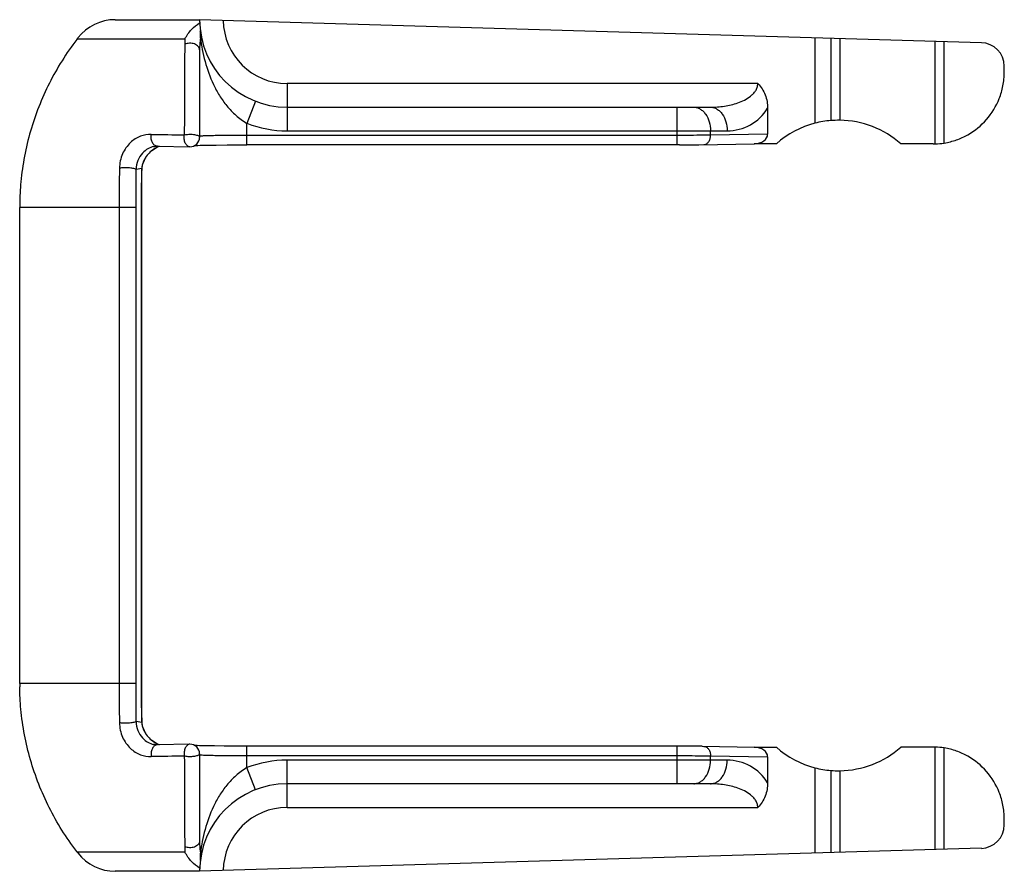
# Model space of a CAD drawing. Units: millimetres. Extents: x -926 to 420, y 0 to 1015.
# Drawn here: x -669 to -648, y 744 to 762 of the extents above; entities that cross this region are included whole.
import ezdxf

# ---------------------------------------------------------------- set-up
doc = ezdxf.new("R2010")
doc.units = ezdxf.units.MM
doc.header["$LTSCALE"] = 23.1
doc.layers.get('0').update_dxf_attribs({"linetype": 'CONTINUOUS'})

msp = doc.modelspace()

# ---------------------------------------------------------------- linework, layer by layer
at = {"color": 7, "linetype": 'Continuous'}
for p, q in [((-666.486, 761.835), (-664.706, 761.835)), ((-648.191, 761.349), (-664.706, 761.835)), ((-651.706, 761.452), (-651.706, 759.648)), ((-664.706, 761.197), (-664.706, 759.348)), ((-647.706, 760.726), (-647.706, 760.849)), ((-662.856, 759.985), (-653.913, 759.985)), ((-652.706, 759.964), (-652.706, 759.415)), ((-654.157, 759.192), (-652.985, 759.212)), ((-652.52, 759.212), (-652.989, 759.212)), ((-649.206, 759.209), (-649.893, 759.209)), ((-665.676, 759.152), (-665.676, 759.152)), ((-665.64, 759.12), (-665.563, 759.159)), ((-665.593, 759.159), (-664.909, 759.148)), ((-664.804, 759.177), (-664.785, 759.178)), ((-664.785, 759.178), (-664.744, 759.179)), ((-664.744, 759.179), (-664.695, 759.18)), ((-664.695, 759.18), (-664.617, 759.182)), ((-664.617, 759.182), (-664.523, 759.184)), ((-664.523, 759.184), (-664.356, 759.186)), ((-664.356, 759.186), (-664.124, 759.188)), ((-664.124, 759.188), (-663.858, 759.189)), ((-663.858, 759.189), (-663.706, 759.189)), ((-654.568, 759.189), (-663.706, 759.189)), ((-654.568, 759.189), (-654.312, 759.191)), ((-654.312, 759.191), (-654.157, 759.192)), ((-665.924, 758.659), (-665.919, 758.713)), ((-665.93, 747.423), (-665.93, 758.252)), ((-668.506, 757.938), (-668.506, 757.935)), ((-668.506, 747.803), (-668.506, 757.866)), ((-665.919, 746.958), (-665.924, 747.01)), ((-665.676, 746.518), (-665.676, 746.518)), ((-665.557, 746.508), (-665.64, 746.55)), ((-664.909, 746.521), (-665.593, 746.51)), ((-664.785, 746.492), (-664.804, 746.493)), ((-664.757, 746.491), (-664.785, 746.492)), ((-664.707, 746.49), (-664.757, 746.491)), ((-664.627, 746.488), (-664.707, 746.49)), ((-664.706, 746.321), (-664.706, 744.473)), ((-664.53, 746.486), (-664.627, 746.488)), ((-664.388, 746.484), (-664.53, 746.486)), ((-664.186, 746.482), (-664.388, 746.484)), ((-663.914, 746.48), (-664.186, 746.482)), ((-654.398, 746.48), (-663.914, 746.48)), ((-654.235, 746.478), (-654.398, 746.48)), ((-654.09, 746.477), (-654.235, 746.478)), ((-654.09, 746.477), (-652.985, 746.457)), ((-652.989, 746.457), (-652.52, 746.457)), ((-649.206, 746.461), (-649.893, 746.461)), ((-652.706, 746.255), (-652.706, 745.706)), ((-651.706, 746.022), (-651.706, 744.217)), ((-653.913, 745.685), (-662.856, 745.685)), ((-647.706, 744.82), (-647.706, 744.943)), ((-648.191, 744.321), (-664.706, 743.835)), ((-664.706, 743.835), (-666.486, 743.835))]:
    msp.add_line(p, q, dxfattribs=at)
at = {"color": 9, "linetype": 'Continuous'}
for p, q in [((-667.291, 761.429), (-665.014, 761.429)), ((-651.372, 761.443), (-651.372, 759.702)), ((-651.181, 761.437), (-651.181, 759.708)), ((-649.166, 759.209), (-649.166, 761.378)), ((-648.975, 759.227), (-648.975, 761.372)), ((-662.856, 760.485), (-662.856, 759.485)), ((-652.913, 760.485), (-662.856, 760.485)), ((-663.525, 760.11), (-663.706, 759.644)), ((-654.62, 759.189), (-654.62, 759.985)), ((-663.706, 759.189), (-663.706, 759.644)), ((-662.856, 759.485), (-653.56, 759.485)), ((-653.913, 759.394), (-653.913, 759.485)), ((-652.706, 759.415), (-653.913, 759.394)), ((-654.62, 759.389), (-663.706, 759.389)), ((-665.927, 758.691), (-666.049, 758.667)), ((-665.924, 758.659), (-665.927, 758.691)), ((-665.934, 758.213), (-665.934, 747.456)), ((-665.93, 758.213), (-665.934, 758.213)), ((-666.056, 757.866), (-668.506, 757.866)), ((-666.407, 757.866), (-666.407, 747.803)), ((-666.056, 757.866), (-666.056, 747.803)), ((-666.056, 747.803), (-668.506, 747.803)), ((-665.93, 747.456), (-665.934, 747.456)), ((-665.927, 746.979), (-666.049, 747.003)), ((-665.924, 747.01), (-665.927, 746.979)), ((-663.706, 746.026), (-663.706, 746.48)), ((-654.62, 745.685), (-654.62, 746.48)), ((-649.166, 744.292), (-649.166, 746.46)), ((-648.975, 744.297), (-648.975, 746.442)), ((-663.706, 746.28), (-654.62, 746.28)), ((-662.856, 745.185), (-662.856, 746.185)), ((-653.56, 746.185), (-662.856, 746.185)), ((-653.913, 746.185), (-653.913, 746.276)), ((-653.913, 746.276), (-652.706, 746.255)), ((-663.525, 745.56), (-663.706, 746.026)), ((-651.372, 745.967), (-651.372, 744.227)), ((-651.181, 745.961), (-651.181, 744.233)), ((-662.856, 745.185), (-652.913, 745.185)), ((-665.014, 744.241), (-667.291, 744.241))]:
    msp.add_line(p, q, dxfattribs=at)
at = {"color": 7, "linetype": 'Continuous'}
for points in [[(-665.919, 758.713), (-665.902, 758.791), (-665.873, 758.868), (-665.831, 758.94), (-665.778, 759.008), (-665.714, 759.068), (-665.64, 759.12)], [(-665.676, 759.152), (-665.642, 759.157), (-665.604, 759.159), (-665.593, 759.159)], [(-665.93, 758.252), (-665.93, 758.344), (-665.929, 758.436), (-665.927, 758.529), (-665.925, 758.621), (-665.924, 758.659)], [(-665.924, 747.01), (-665.925, 747.053), (-665.927, 747.145), (-665.929, 747.238), (-665.93, 747.331), (-665.93, 747.423)], [(-665.64, 746.55), (-665.715, 746.602), (-665.779, 746.663), (-665.832, 746.73), (-665.873, 746.804), (-665.902, 746.88), (-665.919, 746.958)], [(-665.593, 746.51), (-665.606, 746.51), (-665.643, 746.513), (-665.676, 746.518)]]:
    msp.add_lwpolyline(points, dxfattribs=at)
for centre, radius, start, end in [((-666.486, 760.835), 1, 90, 142.2093), ((-662.856, 761.835), 1.85, 180, 270), ((-662.598, 757.82), 5.92, 142.2093, 142.4422), ((-648.206, 760.849), 0.5, 0, 88.3153), ((-651.206, 757.735), 1.977, 104.6473, 131.6575), ((-651.218, 757.706), 2.002, 94.3991, 104.1057), ((-651.208, 757.58), 2.128, 89.2645, 94.4114), ((-651.206, 757.735), 1.974, 48.3039, 89.2617), ((-664.906, 759.348), 0.2, 269.1654, 359.9999), ((-649.204, 760.631), 1.422, 271.522, 279.2591), ((-662.69, 757.866), 5.816, 179.3237, 179.9998), ((-662.694, 747.803), 5.812, 180, 180.6765), ((-664.906, 746.321), 0.2, 359.9979, 91.0119), ((-651.206, 747.935), 1.977, 228.3425, 255.3527), ((-651.206, 747.935), 1.974, 270.7383, 311.6961), ((-649.204, 745.037), 1.424, 80.7456, 88.4732), ((-651.218, 747.964), 2.003, 255.8954, 265.5997), ((-651.208, 748.096), 2.135, 265.5963, 270.7277), ((-662.856, 743.835), 1.85, 90, 180), ((-648.206, 744.82), 0.5, 271.6847, 360), ((-662.597, 747.85), 5.92, 217.5578, 217.7908), ((-666.486, 744.835), 1, 217.7908, 270)]:
    msp.add_arc(centre, radius, start, end, dxfattribs=at)
at = {"color": 9, "linetype": 'Continuous'}
for centre, radius, start, end in [((-662.856, 761.835), 1.35, 180.6242, 270), ((-313.785, 758.779), 351.244, 179.58686, 179.89878), ((-663.647, 761.3), 1.373, 174.6466, 179.5276), ((-653.56, 760.485), 1, 270.0002, 328.5941), ((-662.856, 761.835), 2.35, 248.7952, 270), ((-661.715, 987.279), 227.903, 268.99157, 269.16686), ((-665.311, 758.561), 0.649, 116.3745, 121.8124), ((-665.307, 758.553), 0.658, 112.8605, 116.3836), ((-622.01, 757.87), 44.397, 178.9362, 180.0053), ((-620.139, 757.87), 45.917, 179.0056, 180.0049), ((-650.737, 758.216), 15.198, 178.5084, 180.0094), ((-651.602, 758.237), 14.333, 178.1871, 178.5045), ((-621.671, 747.802), 44.736, 179.9987, 181.0597), ((-619.795, 747.802), 46.261, 179.9988, 180.9906), ((-650.584, 747.456), 15.35, 179.998, 181.4826), ((-651.532, 747.434), 14.402, 181.4949, 181.8124), ((-665.311, 747.108), 0.649, 238.1836, 244.761), ((-665.307, 747.117), 0.658, 244.7384, 247.1391), ((-661.878, 528.577), 217.716, 90.82903, 91.01253), ((-255.07, 747.153), 409.959, 180.1234, 180.39065), ((-662.856, 743.835), 2.35, 90, 111.2048), ((-653.56, 745.185), 1, 31.4059, 89.9998), ((-662.856, 743.835), 1.35, 90, 179.3758), ((-663.669, 744.368), 1.351, 180.4318, 185.395)]:
    msp.add_arc(centre, radius, start, end, dxfattribs=at)
at = {"color": 7, "linetype": 'Continuous'}
for centre, major_axis, ratio, start_param, end_param in [((-652.989, 759.412), (0.283, 0.005), 0.707053, -1.5708, -0.012341), ((-649.206, 760.709), (0, -1.5), 0.999848, 0, 0.026652), ((-652.989, 746.257), (0.283, -0.005), 0.707053, 0.012341, 1.5708), ((-649.206, 744.961), (0, -1.5), 0.999848, 3.11494, 3.141593)]:
    msp.add_ellipse(centre, major_axis=major_axis, ratio=ratio, start_param=start_param, end_param=end_param, dxfattribs=at)
for points, knots in [([(-665.014, 761.429), (-664.978, 761.501), (-664.888, 761.63), (-664.767, 761.729), (-664.705, 761.766)], [0, 0, 0, 0, 0.527417, 1, 1, 1, 1]), ([(-664.685, 761.453), (-664.685, 761.466), (-664.684, 761.515), (-664.687, 761.565), (-664.691, 761.602)], [0, 0, 0, 0, 0.251056, 1, 1, 1, 1]), ([(-667.291, 761.429), (-667.294, 761.424), (-667.408, 761.275), (-667.619, 760.972), (-667.887, 760.496), (-668.11, 759.998), (-668.286, 759.482), (-668.413, 758.951), (-668.486, 758.435), (-668.504, 758.095), (-668.506, 757.938)], [0, 0, 0, 0, 0.004328, 0.149601, 0.294604, 0.43949, 0.584379, 0.729292, 0.874203, 1, 1, 1, 1]), ([(-648.975, 759.227), (-648.887, 759.242), (-648.715, 759.286), (-648.399, 759.43), (-648.059, 759.707), (-647.828, 760.087), (-647.725, 760.438), (-647.706, 760.629), (-647.706, 760.726)], [0, 0, 0, 0, 0.126235, 0.248704, 0.486915, 0.731346, 0.862652, 1, 1, 1, 1]), ([(-652.913, 760.485), (-652.879, 760.451), (-652.818, 760.376), (-652.732, 760.205), (-652.706, 760.059), (-652.706, 759.964)], [0, 0, 0, 0, 0.250439, 0.500948, 1, 1, 1, 1]), ([(-667.291, 744.241), (-667.295, 744.246), (-667.409, 744.396), (-667.621, 744.701), (-667.89, 745.178), (-668.112, 745.676), (-668.287, 746.192), (-668.413, 746.721), (-668.486, 747.237), (-668.504, 747.577), (-668.506, 747.735)], [0, 0, 0, 0, 0.004785, 0.150429, 0.295693, 0.440579, 0.585116, 0.729462, 0.873792, 1, 1, 1, 1]), ([(-647.706, 744.943), (-647.706, 745.041), (-647.725, 745.232), (-647.828, 745.583), (-648.059, 745.963), (-648.399, 746.239), (-648.715, 746.384), (-648.887, 746.428), (-648.975, 746.442)], [0, 0, 0, 0, 0.137348, 0.268654, 0.513085, 0.751296, 0.873765, 1, 1, 1, 1]), ([(-652.706, 745.706), (-652.706, 745.61), (-652.732, 745.465), (-652.818, 745.294), (-652.879, 745.219), (-652.913, 745.185)], [0, 0, 0, 0, 0.499066, 0.749573, 1, 1, 1, 1]), ([(-664.705, 743.903), (-664.767, 743.941), (-664.888, 744.04), (-664.978, 744.168), (-665.014, 744.241)], [0, 0, 0, 0, 0.472578, 1, 1, 1, 1]), ([(-664.691, 744.068), (-664.69, 744.08), (-664.685, 744.129), (-664.684, 744.179), (-664.685, 744.216)], [0, 0, 0, 0, 0.248952, 1, 1, 1, 1])]:
    msp.add_open_spline(points, degree=3, knots=knots, dxfattribs=at)
at = {"color": 9, "linetype": 'Continuous'}
for points, knots in [([(-664.706, 761.197), (-664.706, 761.21), (-664.712, 761.236), (-664.734, 761.272), (-664.769, 761.301), (-664.83, 761.331), (-664.918, 761.343), (-664.989, 761.327), (-665.02, 761.312)], [0, 0, 0, 0, 0.099489, 0.205995, 0.323241, 0.451653, 0.72812, 1, 1, 1, 1]), ([(-664.685, 761.453), (-664.689, 761.432), (-664.701, 761.347), (-664.706, 761.261), (-664.706, 761.197)], [0, 0, 0, 0, 0.252537, 1, 1, 1, 1]), ([(-664.685, 761.453), (-664.667, 761.285), (-664.604, 760.946), (-664.457, 760.539), (-664.29, 760.229), (-664.132, 760.007), (-663.94, 759.804), (-663.788, 759.692), (-663.706, 759.644)], [0, 0, 0, 0, 0.239291, 0.482959, 0.607757, 0.735296, 0.866145, 1, 1, 1, 1]), ([(-653.913, 759.985), (-653.815, 759.985), (-653.667, 759.995), (-653.474, 760.033), (-653.331, 760.075), (-653.193, 760.134), (-653.085, 760.2), (-653.008, 760.269), (-652.958, 760.33), (-652.923, 760.403), (-652.913, 760.457), (-652.913, 760.485)], [0, 0, 0, 0, 0.243359, 0.365483, 0.488147, 0.61174, 0.737003, 0.800831, 0.865821, 0.932281, 1, 1, 1, 1]), ([(-654.267, 759.985), (-654.244, 759.985), (-654.196, 759.978), (-654.129, 759.949), (-654.067, 759.901), (-653.994, 759.815), (-653.93, 759.674), (-653.913, 759.549), (-653.913, 759.485)], [0, 0, 0, 0, 0.103374, 0.210686, 0.3245, 0.446437, 0.712913, 1, 1, 1, 1]), ([(-653.913, 759.985), (-653.89, 759.985), (-653.842, 759.978), (-653.775, 759.949), (-653.713, 759.901), (-653.64, 759.815), (-653.576, 759.674), (-653.56, 759.549), (-653.56, 759.485)], [0, 0, 0, 0, 0.103374, 0.210686, 0.3245, 0.446437, 0.712913, 1, 1, 1, 1]), ([(-665.726, 759.411), (-665.802, 759.412), (-665.965, 759.383), (-666.187, 759.241), (-666.354, 759.001), (-666.397, 758.798), (-666.399, 758.695)], [0, 0, 0, 0, 0.210674, 0.444545, 0.712674, 1, 1, 1, 1]), ([(-665.615, 759.162), (-665.635, 759.167), (-665.675, 759.191), (-665.715, 759.253), (-665.734, 759.329), (-665.731, 759.384), (-665.726, 759.411)], [0, 0, 0, 0, 0.209885, 0.45134, 0.720947, 1, 1, 1, 1]), ([(-665.029, 759.4), (-664.998, 759.407), (-664.933, 759.416), (-664.84, 759.412), (-664.769, 759.399), (-664.727, 759.379), (-664.713, 759.367), (-664.71, 759.36)], [0, 0, 0, 0, 0.282772, 0.585516, 0.840008, 0.932758, 1, 1, 1, 1]), ([(-664.909, 759.148), (-664.919, 759.149), (-664.939, 759.153), (-664.966, 759.169), (-664.99, 759.195), (-665.017, 759.24), (-665.035, 759.311), (-665.034, 759.37), (-665.029, 759.4)], [0, 0, 0, 0, 0.094472, 0.195515, 0.307273, 0.431128, 0.707666, 1, 1, 1, 1]), ([(-664.71, 759.36), (-664.709, 759.359), (-664.707, 759.356), (-664.706, 759.352), (-664.706, 759.348)], [0, 0, 0, 0, 0.266437, 1, 1, 1, 1]), ([(-663.706, 759.389), (-663.771, 759.389), (-663.899, 759.389), (-664.084, 759.388), (-664.23, 759.386), (-664.338, 759.385), (-664.411, 759.383), (-664.477, 759.382), (-664.535, 759.38), (-664.585, 759.379), (-664.627, 759.377), (-664.656, 759.375), (-664.675, 759.374), (-664.686, 759.373), (-664.694, 759.372), (-664.701, 759.371), (-664.704, 759.37), (-664.706, 759.369), (-664.706, 759.368)], [0, 0, 0, 0, 0.19485, 0.382274, 0.555044, 0.633823, 0.706496, 0.772368, 0.8308, 0.881234, 0.923187, 0.95626, 0.96937, 0.980153, 0.98859, 0.994674, 0.99842, 1, 1, 1, 1]), ([(-653.913, 759.394), (-653.964, 759.393), (-654.199, 759.39), (-654.435, 759.389), (-654.62, 759.389)], [0, 0, 0, 0, 0.21431, 1, 1, 1, 1]), ([(-654.051, 759.194), (-654.033, 759.194), (-653.993, 759.207), (-653.948, 759.253), (-653.919, 759.318), (-653.913, 759.368), (-653.913, 759.394)], [0, 0, 0, 0, 0.209748, 0.44483, 0.711988, 1, 1, 1, 1]), ([(-665.676, 759.152), (-665.718, 759.144), (-665.806, 759.111), (-665.927, 759.013), (-666.022, 758.86), (-666.047, 758.733), (-666.049, 758.667)], [0, 0, 0, 0, 0.195127, 0.422502, 0.697867, 1, 1, 1, 1]), ([(-665.654, 759.113), (-665.688, 759.091), (-665.755, 759.041), (-665.839, 758.944), (-665.901, 758.826), (-665.923, 758.737), (-665.927, 758.691)], [0, 0, 0, 0, 0.234852, 0.478586, 0.733321, 1, 1, 1, 1]), ([(-666.049, 758.667), (-666.05, 758.669), (-666.054, 758.674), (-666.068, 758.682), (-666.096, 758.69), (-666.137, 758.697), (-666.188, 758.703), (-666.244, 758.706), (-666.3, 758.705), (-666.352, 758.702), (-666.385, 758.697), (-666.399, 758.695)], [0, 0, 0, 0, 0.020331, 0.04935, 0.135884, 0.256968, 0.403748, 0.564475, 0.72595, 0.875232, 1, 1, 1, 1]), ([(-666.049, 747.003), (-666.05, 747), (-666.054, 746.996), (-666.068, 746.988), (-666.096, 746.98), (-666.137, 746.972), (-666.188, 746.967), (-666.244, 746.964), (-666.3, 746.964), (-666.352, 746.968), (-666.385, 746.972), (-666.399, 746.975)], [0, 0, 0, 0, 0.020328, 0.049344, 0.135878, 0.256963, 0.403747, 0.564477, 0.725953, 0.875235, 1, 1, 1, 1]), ([(-666.399, 746.975), (-666.397, 746.871), (-666.354, 746.669), (-666.187, 746.429), (-665.965, 746.286), (-665.802, 746.257), (-665.726, 746.259)], [0, 0, 0, 0, 0.28732, 0.555452, 0.789325, 1, 1, 1, 1]), ([(-666.049, 747.003), (-666.047, 746.937), (-666.022, 746.809), (-665.927, 746.656), (-665.806, 746.558), (-665.718, 746.526), (-665.676, 746.518)], [0, 0, 0, 0, 0.302126, 0.577494, 0.804872, 1, 1, 1, 1]), ([(-665.927, 746.979), (-665.923, 746.933), (-665.901, 746.844), (-665.839, 746.725), (-665.755, 746.629), (-665.688, 746.578), (-665.654, 746.557)], [0, 0, 0, 0, 0.266679, 0.521414, 0.765148, 1, 1, 1, 1]), ([(-664.91, 746.521), (-664.919, 746.521), (-664.939, 746.517), (-664.966, 746.5), (-664.99, 746.475), (-665.01, 746.442), (-665.024, 746.403), (-665.032, 746.36), (-665.035, 746.315), (-665.032, 746.285), (-665.029, 746.27)], [0, 0, 0, 0, 0.094063, 0.193694, 0.305368, 0.429264, 0.56394, 0.706549, 0.853653, 1, 1, 1, 1]), ([(-665.615, 746.507), (-665.635, 746.502), (-665.675, 746.478), (-665.715, 746.417), (-665.734, 746.341), (-665.731, 746.286), (-665.726, 746.259)], [0, 0, 0, 0, 0.209885, 0.451341, 0.720948, 1, 1, 1, 1]), ([(-664.706, 746.321), (-664.706, 746.319), (-664.708, 746.31), (-664.714, 746.302), (-664.72, 746.297)], [0, 0, 0, 0, 0.216682, 1, 1, 1, 1]), ([(-654.051, 746.476), (-654.033, 746.476), (-653.993, 746.463), (-653.948, 746.416), (-653.919, 746.351), (-653.913, 746.302), (-653.913, 746.276)], [0, 0, 0, 0, 0.209748, 0.44483, 0.711988, 1, 1, 1, 1]), ([(-664.72, 746.297), (-664.726, 746.292), (-664.743, 746.282), (-664.787, 746.267), (-664.856, 746.256), (-664.942, 746.255), (-665.001, 746.263), (-665.029, 746.27)], [0, 0, 0, 0, 0.080527, 0.183381, 0.442103, 0.732452, 1, 1, 1, 1]), ([(-664.706, 746.301), (-664.706, 746.3), (-664.703, 746.299), (-664.698, 746.298), (-664.689, 746.297), (-664.682, 746.297), (-664.678, 746.296)], [0, 0, 0, 0, 0.075008, 0.263593, 0.571919, 1, 1, 1, 1]), ([(-664.678, 746.296), (-664.661, 746.295), (-664.617, 746.292), (-664.54, 746.289), (-664.44, 746.287), (-664.268, 746.283), (-664.021, 746.281), (-663.815, 746.28), (-663.706, 746.28)], [0, 0, 0, 0, 0.054051, 0.134291, 0.238523, 0.363866, 0.663469, 1, 1, 1, 1]), ([(-654.62, 746.28), (-654.555, 746.28), (-654.32, 746.28), (-654.084, 746.278), (-653.913, 746.276)], [0, 0, 0, 0, 0.275899, 1, 1, 1, 1]), ([(-654.267, 745.685), (-654.244, 745.685), (-654.196, 745.692), (-654.129, 745.721), (-654.067, 745.768), (-653.994, 745.855), (-653.93, 745.996), (-653.913, 746.12), (-653.913, 746.185)], [0, 0, 0, 0, 0.103374, 0.210686, 0.3245, 0.446437, 0.712913, 1, 1, 1, 1]), ([(-653.913, 745.685), (-653.89, 745.685), (-653.842, 745.692), (-653.775, 745.721), (-653.713, 745.768), (-653.64, 745.855), (-653.576, 745.996), (-653.56, 746.12), (-653.56, 746.185)], [0, 0, 0, 0, 0.103374, 0.210686, 0.3245, 0.446437, 0.712913, 1, 1, 1, 1]), ([(-663.706, 746.026), (-663.788, 745.978), (-663.94, 745.866), (-664.132, 745.663), (-664.29, 745.441), (-664.457, 745.131), (-664.604, 744.723), (-664.667, 744.385), (-664.685, 744.216)], [0, 0, 0, 0, 0.133854, 0.264701, 0.392239, 0.517036, 0.7607, 1, 1, 1, 1]), ([(-652.913, 745.185), (-652.913, 745.212), (-652.923, 745.266), (-652.958, 745.339), (-653.008, 745.401), (-653.085, 745.469), (-653.193, 745.536), (-653.331, 745.594), (-653.474, 745.636), (-653.667, 745.674), (-653.815, 745.685), (-653.913, 745.685)], [0, 0, 0, 0, 0.067719, 0.134179, 0.199169, 0.262997, 0.38826, 0.511853, 0.634517, 0.756641, 1, 1, 1, 1]), ([(-664.706, 744.473), (-664.706, 744.46), (-664.712, 744.433), (-664.734, 744.398), (-664.769, 744.368), (-664.83, 744.339), (-664.918, 744.327), (-664.989, 744.343), (-665.02, 744.358)], [0, 0, 0, 0, 0.099489, 0.205995, 0.323241, 0.451653, 0.72812, 1, 1, 1, 1]), ([(-664.706, 744.473), (-664.706, 744.451), (-664.704, 744.366), (-664.695, 744.28), (-664.685, 744.216)], [0, 0, 0, 0, 0.247628, 1, 1, 1, 1])]:
    msp.add_open_spline(points, degree=3, knots=knots, dxfattribs=at)
for points in [[(-665.593, 759.159), (-665.601, 759.159), (-665.608, 759.16), (-665.615, 759.162)], [(-665.593, 746.51), (-665.601, 746.51), (-665.608, 746.509), (-665.615, 746.507)]]:
    msp.add_open_spline(points, degree=3, dxfattribs=at)

doc.saveas('drawing.dxf')
